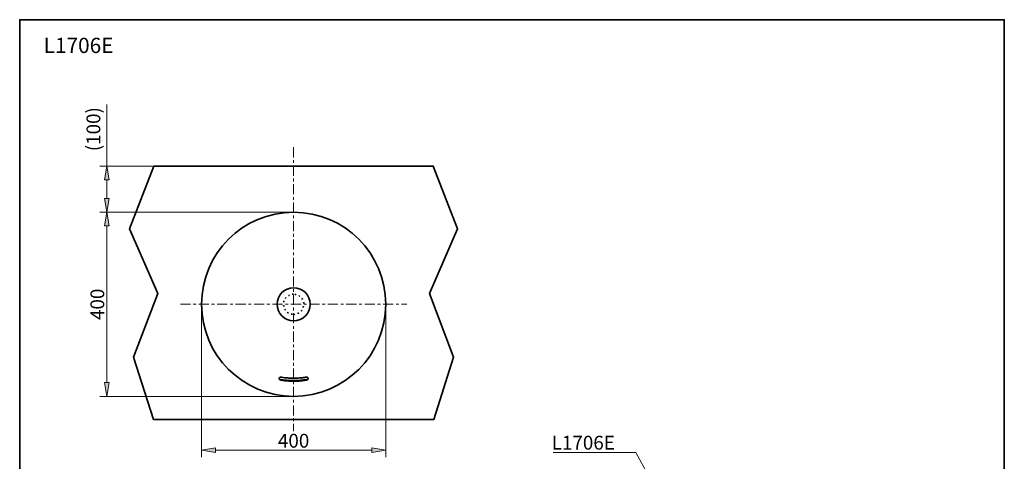
# Model space of a CAD drawing. Units: millimetres. Extents: x 0 to 250, y -250 to 0.
# Drawn here: x 0 to 250, y -112 to 0 of the extents above; entities that cross this region are included whole.
import ezdxf

# ---------------------------------------------------------------- set-up
doc = ezdxf.new("R2010")
doc.units = ezdxf.units.MM
doc.header["$MEASUREMENT"] = 0
for name, pattern in [('AI-Linetype-12', [4.682138, 2.565555, -0.705528, 0.705528, -0.705528]), ('AI-Linetype-13', [4.682138, 2.565555, -0.705528, 0.705528, -0.705528]), ('AI-Linetype-16', [1.058333, 0.352778, -0.705556]), ('AI-Linetype-17', [1.058333, 0.352778, -0.705556])]:
    doc.linetypes.add(name, pattern=pattern)
doc.layers.add('Layer 1', color=7, linetype='Continuous')

# ---------------------------------------------------------------- blocks, each defined once
blk = doc.blocks.new('block 17')
at = {"layer": 'Layer 1', "color": 7, "lineweight": 35, "true_color": 0xffffff}
blk.add_open_spline([(69.55, -76.48), (71.88, -76.48), (73.76, -74.59), (73.76, -72.27), (73.76, -69.95), (71.88, -68.06), (69.55, -68.06)], degree=3, knots=[0, 0, 0, 0, 1, 1, 1, 2, 2, 2, 2], dxfattribs=at)
blk = doc.blocks.new('block 18')
at = {"layer": 'Layer 1', "color": 7, "lineweight": 35, "true_color": 0xffffff}
blk.add_open_spline([(69.55, -68.06), (67.23, -68.06), (65.35, -69.95), (65.35, -72.27), (65.35, -74.59), (67.23, -76.48), (69.55, -76.48)], degree=3, knots=[0, 0, 0, 0, 1, 1, 1, 2, 2, 2, 2], dxfattribs=at)
blk = doc.blocks.new('block 19')
at = {"layer": 'Layer 1', "color": 7, "lineweight": 35, "true_color": 0xffffff}
blk.add_open_spline([(69.55, -95.65), (82.47, -95.65), (92.94, -85.18), (92.94, -72.27), (92.94, -59.35), (82.47, -48.89), (69.55, -48.89)], degree=3, knots=[0, 0, 0, 0, 1, 1, 1, 2, 2, 2, 2], dxfattribs=at)
blk = doc.blocks.new('block 20')
at = {"layer": 'Layer 1', "color": 7, "lineweight": 35, "true_color": 0xffffff}
blk.add_open_spline([(69.55, -48.89), (56.64, -48.89), (46.17, -59.35), (46.17, -72.27), (46.17, -85.18), (56.64, -95.65), (69.55, -95.65)], degree=3, knots=[0, 0, 0, 0, 1, 1, 1, 2, 2, 2, 2], dxfattribs=at)
blk = doc.blocks.new('block 21')
at = {"layer": 'Layer 1', "color": 7, "lineweight": 35, "true_color": 0xffffff}
blk.add_open_spline([(69.55, -91.66), (69.3, -91.66), (69.05, -91.65), (68.79, -91.64), (68.67, -91.64), (68.54, -91.63), (68.41, -91.63), (68.29, -91.62), (68.16, -91.61), (68.03, -91.6), (67.97, -91.59), (67.91, -91.59), (67.84, -91.58), (67.78, -91.58), (67.72, -91.57), (67.65, -91.56), (67.53, -91.55), (67.4, -91.54), (67.27, -91.52), (67.02, -91.49), (66.77, -91.46), (66.52, -91.42)], degree=3, knots=[0, 0, 0, 0, 1, 1, 1, 2, 2, 2, 3, 3, 3, 4, 4, 4, 5, 5, 5, 6, 6, 6, 7, 7, 7, 7], dxfattribs=at)
blk = doc.blocks.new('block 22')
at = {"layer": 'Layer 1', "color": 7, "lineweight": 35, "true_color": 0xffffff}
blk.add_open_spline([(72.59, -91.42), (72.53, -91.43), (72.46, -91.44), (72.4, -91.45), (72.34, -91.46), (72.28, -91.46), (72.21, -91.47), (72.09, -91.49), (71.96, -91.51), (71.84, -91.52), (71.71, -91.54), (71.58, -91.55), (71.46, -91.56), (71.39, -91.57), (71.33, -91.58), (71.27, -91.58), (71.2, -91.59), (71.14, -91.59), (71.08, -91.6), (70.82, -91.62), (70.57, -91.63), (70.32, -91.64), (70.06, -91.65), (69.81, -91.66), (69.55, -91.66)], degree=3, knots=[0, 0, 0, 0, 1, 1, 1, 2, 2, 2, 3, 3, 3, 4, 4, 4, 5, 5, 5, 6, 6, 6, 7, 7, 7, 8, 8, 8, 8], dxfattribs=at)
blk = doc.blocks.new('block 23')
at = {"layer": 'Layer 1', "color": 7, "lineweight": 35, "true_color": 0xffffff}
blk.add_open_spline([(66.52, -91.42), (66.5, -91.41), (66.48, -91.41), (66.46, -91.41), (66.44, -91.41), (66.42, -91.41), (66.4, -91.41), (66.38, -91.41), (66.36, -91.41), (66.34, -91.41), (66.33, -91.41), (66.32, -91.41), (66.31, -91.41), (66.3, -91.41), (66.29, -91.41), (66.28, -91.41), (66.26, -91.41), (66.24, -91.42), (66.22, -91.42), (66.2, -91.42), (66.18, -91.43), (66.17, -91.43), (66.16, -91.44), (66.15, -91.44), (66.14, -91.44), (66.13, -91.44), (66.13, -91.45), (66.12, -91.45)], degree=3, knots=[0, 0, 0, 0, 1, 1, 1, 2, 2, 2, 3, 3, 3, 4, 4, 4, 5, 5, 5, 6, 6, 6, 7, 7, 7, 8, 8, 8, 9, 9, 9, 9], dxfattribs=at)
blk = doc.blocks.new('block 24')
at = {"layer": 'Layer 1', "color": 7, "lineweight": 35, "true_color": 0xffffff}
blk.add_open_spline([(72.99, -91.45), (72.99, -91.45), (72.98, -91.44), (72.97, -91.44), (72.97, -91.44), (72.96, -91.44), (72.96, -91.44), (72.95, -91.44), (72.95, -91.43), (72.94, -91.43), (72.93, -91.43), (72.91, -91.42), (72.89, -91.42), (72.87, -91.42), (72.85, -91.41), (72.83, -91.41), (72.82, -91.41), (72.81, -91.41), (72.8, -91.41), (72.8, -91.41), (72.79, -91.41), (72.79, -91.41), (72.78, -91.41), (72.78, -91.41), (72.77, -91.41), (72.75, -91.41), (72.73, -91.41), (72.71, -91.41), (72.69, -91.41), (72.67, -91.41), (72.65, -91.41), (72.63, -91.41), (72.61, -91.41), (72.59, -91.42)], degree=3, knots=[0, 0, 0, 0, 1, 1, 1, 2, 2, 2, 3, 3, 3, 4, 4, 4, 5, 5, 5, 6, 6, 6, 7, 7, 7, 8, 8, 8, 9, 9, 9, 10, 10, 10, 11, 11, 11, 11], dxfattribs=at)
blk = doc.blocks.new('block 25')
at = {"layer": 'Layer 1', "color": 7, "lineweight": 35, "true_color": 0xffffff}
blk.add_open_spline([(66.39, -91.55), (66.52, -91.57), (66.65, -91.59), (66.79, -91.61), (66.92, -91.63), (67.05, -91.65), (67.18, -91.66), (67.31, -91.68), (67.44, -91.69), (67.57, -91.71), (67.64, -91.71), (67.71, -91.72), (67.77, -91.73), (67.84, -91.73), (67.9, -91.74), (67.97, -91.74), (68.23, -91.77), (68.5, -91.78), (68.76, -91.79), (69.03, -91.8), (69.29, -91.81), (69.55, -91.81)], degree=3, knots=[0, 0, 0, 0, 1, 1, 1, 2, 2, 2, 3, 3, 3, 4, 4, 4, 5, 5, 5, 6, 6, 6, 7, 7, 7, 7], dxfattribs=at)
blk = doc.blocks.new('block 26')
at = {"layer": 'Layer 1', "color": 7, "lineweight": 35, "true_color": 0xffffff}
blk.add_open_spline([(66.39, -91.55), (66.38, -91.55), (66.36, -91.54), (66.34, -91.54), (66.32, -91.54), (66.31, -91.53), (66.29, -91.53), (66.27, -91.52), (66.26, -91.52), (66.24, -91.51), (66.23, -91.51), (66.22, -91.51), (66.21, -91.5), (66.21, -91.5), (66.21, -91.5), (66.2, -91.5), (66.2, -91.5), (66.19, -91.49), (66.19, -91.49), (66.17, -91.49), (66.16, -91.48), (66.14, -91.47), (66.13, -91.46), (66.11, -91.46), (66.1, -91.45), (66.09, -91.44), (66.07, -91.43), (66.06, -91.42), (66.06, -91.42), (66.05, -91.42), (66.05, -91.41), (66.05, -91.41), (66.04, -91.41), (66.04, -91.41), (66.03, -91.4), (66.03, -91.4), (66.02, -91.39), (66.01, -91.38), (66, -91.37), (65.99, -91.36), (65.98, -91.35), (65.97, -91.34), (65.96, -91.33), (65.95, -91.32), (65.94, -91.31), (65.93, -91.3), (65.93, -91.29), (65.93, -91.29), (65.93, -91.29), (65.92, -91.29), (65.92, -91.28), (65.92, -91.28), (65.92, -91.27), (65.91, -91.27), (65.91, -91.26), (65.9, -91.25), (65.9, -91.24), (65.89, -91.23), (65.89, -91.22), (65.89, -91.2), (65.88, -91.19), (65.88, -91.19), (65.88, -91.18), (65.88, -91.18), (65.88, -91.17), (65.88, -91.17), (65.88, -91.17), (65.88, -91.16), (65.87, -91.16), (65.87, -91.16), (65.87, -91.15), (65.87, -91.13), (65.87, -91.12)], degree=3, knots=[0, 0, 0, 0, 1, 1, 1, 2, 2, 2, 3, 3, 3, 4, 4, 4, 5, 5, 5, 6, 6, 6, 7, 7, 7, 8, 8, 8, 9, 9, 9, 10, 10, 10, 11, 11, 11, 12, 12, 12, 13, 13, 13, 14, 14, 14, 15, 15, 15, 16, 16, 16, 17, 17, 17, 18, 18, 18, 19, 19, 19, 20, 20, 20, 21, 21, 21, 22, 22, 22, 23, 23, 23, 24, 24, 24, 24], dxfattribs=at)
blk = doc.blocks.new('block 27')
at = {"layer": 'Layer 1', "color": 7, "lineweight": 35, "true_color": 0xffffff}
blk.add_open_spline([(65.87, -91.12), (65.87, -91.11), (65.87, -91.1), (65.88, -91.08), (65.88, -91.07), (65.88, -91.06), (65.88, -91.04), (65.89, -91.03), (65.89, -91.02), (65.9, -91.01), (65.9, -91), (65.9, -91), (65.91, -91), (65.91, -90.99), (65.91, -90.99), (65.91, -90.99), (65.92, -90.98), (65.92, -90.98), (65.92, -90.97), (65.93, -90.96), (65.94, -90.95), (65.95, -90.94), (65.96, -90.93), (65.97, -90.92), (65.98, -90.91), (65.99, -90.9), (65.99, -90.9), (65.99, -90.9), (66, -90.9), (66, -90.89), (66, -90.89), (66.01, -90.89), (66.02, -90.88), (66.02, -90.88), (66.04, -90.87), (66.05, -90.86), (66.07, -90.85), (66.08, -90.85), (66.1, -90.84), (66.11, -90.83), (66.12, -90.83), (66.13, -90.83), (66.14, -90.83), (66.14, -90.82), (66.15, -90.82), (66.15, -90.82), (66.16, -90.82), (66.16, -90.82), (66.17, -90.82), (66.18, -90.81), (66.2, -90.81), (66.22, -90.8), (66.24, -90.8), (66.26, -90.8), (66.28, -90.8), (66.29, -90.79), (66.3, -90.79), (66.31, -90.79), (66.31, -90.79), (66.32, -90.79), (66.32, -90.79), (66.33, -90.79), (66.33, -90.79), (66.34, -90.79), (66.36, -90.79), (66.38, -90.79), (66.4, -90.79), (66.42, -90.79), (66.44, -90.79), (66.46, -90.79), (66.48, -90.8), (66.5, -90.8), (66.52, -90.8)], degree=3, knots=[0, 0, 0, 0, 1, 1, 1, 2, 2, 2, 3, 3, 3, 4, 4, 4, 5, 5, 5, 6, 6, 6, 7, 7, 7, 8, 8, 8, 9, 9, 9, 10, 10, 10, 11, 11, 11, 12, 12, 12, 13, 13, 13, 14, 14, 14, 15, 15, 15, 16, 16, 16, 17, 17, 17, 18, 18, 18, 19, 19, 19, 20, 20, 20, 21, 21, 21, 22, 22, 22, 23, 23, 23, 24, 24, 24, 24], dxfattribs=at)
blk = doc.blocks.new('block 28')
at = {"layer": 'Layer 1', "color": 7, "lineweight": 35, "true_color": 0xffffff}
blk.add_open_spline([(69.55, -91.05), (69.3, -91.05), (69.05, -91.04), (68.79, -91.03), (68.67, -91.03), (68.54, -91.02), (68.41, -91.01), (68.29, -91.01), (68.16, -91), (68.03, -90.99), (67.97, -90.98), (67.91, -90.98), (67.84, -90.97), (67.78, -90.96), (67.72, -90.96), (67.65, -90.95), (67.53, -90.94), (67.4, -90.93), (67.27, -90.91), (67.02, -90.88), (66.77, -90.84), (66.52, -90.8)], degree=3, knots=[0, 0, 0, 0, 1, 1, 1, 2, 2, 2, 3, 3, 3, 4, 4, 4, 5, 5, 5, 6, 6, 6, 7, 7, 7, 7], dxfattribs=at)
blk = doc.blocks.new('block 29')
at = {"layer": 'Layer 1', "color": 7, "lineweight": 35, "true_color": 0xffffff}
blk.add_open_spline([(72.59, -90.8), (72.53, -90.81), (72.46, -90.82), (72.4, -90.83), (72.34, -90.84), (72.28, -90.85), (72.21, -90.86), (72.09, -90.88), (71.96, -90.89), (71.84, -90.91), (71.71, -90.93), (71.58, -90.94), (71.46, -90.95), (71.39, -90.96), (71.33, -90.96), (71.27, -90.97), (71.2, -90.98), (71.14, -90.98), (71.08, -90.99), (70.82, -91.01), (70.57, -91.02), (70.32, -91.03), (70.06, -91.04), (69.81, -91.05), (69.55, -91.05)], degree=3, knots=[0, 0, 0, 0, 1, 1, 1, 2, 2, 2, 3, 3, 3, 4, 4, 4, 5, 5, 5, 6, 6, 6, 7, 7, 7, 8, 8, 8, 8], dxfattribs=at)
blk = doc.blocks.new('block 30')
at = {"layer": 'Layer 1', "color": 7, "lineweight": 35, "true_color": 0xffffff}
blk.add_open_spline([(72.59, -90.8), (72.61, -90.8), (72.63, -90.8), (72.65, -90.79), (72.67, -90.79), (72.69, -90.79), (72.71, -90.79), (72.73, -90.79), (72.75, -90.79), (72.77, -90.79), (72.78, -90.79), (72.79, -90.79), (72.8, -90.79), (72.81, -90.79), (72.82, -90.79), (72.83, -90.8), (72.85, -90.8), (72.87, -90.8), (72.89, -90.8), (72.91, -90.81), (72.93, -90.81), (72.94, -90.82), (72.95, -90.82), (72.96, -90.82), (72.97, -90.83), (72.98, -90.83), (72.99, -90.83), (73, -90.83), (73.01, -90.84), (73.03, -90.85), (73.04, -90.85), (73.06, -90.86), (73.07, -90.87), (73.09, -90.88), (73.09, -90.88), (73.1, -90.89), (73.11, -90.89), (73.11, -90.89), (73.11, -90.9), (73.12, -90.9), (73.12, -90.9), (73.12, -90.9), (73.13, -90.91), (73.14, -90.92), (73.15, -90.93), (73.16, -90.94), (73.17, -90.95), (73.18, -90.96), (73.19, -90.97), (73.19, -90.98), (73.19, -90.98), (73.2, -90.99), (73.2, -90.99), (73.2, -90.99), (73.2, -91), (73.21, -91), (73.21, -91), (73.21, -91.01), (73.22, -91.02), (73.22, -91.03), (73.23, -91.04), (73.23, -91.06), (73.23, -91.07), (73.23, -91.08), (73.24, -91.1), (73.24, -91.11), (73.24, -91.12)], degree=3, knots=[0, 0, 0, 0, 1, 1, 1, 2, 2, 2, 3, 3, 3, 4, 4, 4, 5, 5, 5, 6, 6, 6, 7, 7, 7, 8, 8, 8, 9, 9, 9, 10, 10, 10, 11, 11, 11, 12, 12, 12, 13, 13, 13, 14, 14, 14, 15, 15, 15, 16, 16, 16, 17, 17, 17, 18, 18, 18, 19, 19, 19, 20, 20, 20, 21, 21, 21, 22, 22, 22, 22], dxfattribs=at)
blk = doc.blocks.new('block 31')
at = {"layer": 'Layer 1', "color": 7, "lineweight": 35, "true_color": 0xffffff}
blk.add_open_spline([(73.24, -91.12), (73.24, -91.13), (73.24, -91.15), (73.24, -91.16), (73.23, -91.17), (73.23, -91.18), (73.23, -91.19), (73.23, -91.2), (73.22, -91.22), (73.22, -91.23), (73.21, -91.23), (73.21, -91.24), (73.21, -91.25), (73.21, -91.25), (73.21, -91.25), (73.2, -91.25), (73.2, -91.26), (73.2, -91.26), (73.2, -91.26), (73.19, -91.27), (73.19, -91.29), (73.18, -91.3), (73.17, -91.31), (73.16, -91.32), (73.15, -91.33), (73.14, -91.34), (73.13, -91.35), (73.12, -91.36), (73.12, -91.36), (73.12, -91.37), (73.11, -91.37), (73.11, -91.37), (73.11, -91.37), (73.11, -91.38), (73.1, -91.38), (73.09, -91.39), (73.09, -91.39), (73.08, -91.4), (73.06, -91.41), (73.05, -91.42), (73.04, -91.43), (73.02, -91.44), (73.01, -91.45), (73, -91.45), (73, -91.45), (72.99, -91.46), (72.98, -91.46), (72.97, -91.47), (72.97, -91.47), (72.95, -91.48), (72.94, -91.49), (72.92, -91.49), (72.9, -91.5), (72.89, -91.51), (72.87, -91.51), (72.86, -91.52), (72.84, -91.52), (72.82, -91.53), (72.81, -91.53), (72.8, -91.53), (72.8, -91.53), (72.79, -91.54), (72.79, -91.54), (72.78, -91.54), (72.78, -91.54), (72.77, -91.54), (72.77, -91.54), (72.75, -91.54), (72.73, -91.55), (72.72, -91.55)], degree=3, knots=[0, 0, 0, 0, 1, 1, 1, 2, 2, 2, 3, 3, 3, 4, 4, 4, 5, 5, 5, 6, 6, 6, 7, 7, 7, 8, 8, 8, 9, 9, 9, 10, 10, 10, 11, 11, 11, 12, 12, 12, 13, 13, 13, 14, 14, 14, 15, 15, 15, 16, 16, 16, 17, 17, 17, 18, 18, 18, 19, 19, 19, 20, 20, 20, 21, 21, 21, 22, 22, 22, 23, 23, 23, 23], dxfattribs=at)
blk = doc.blocks.new('block 32')
at = {"layer": 'Layer 1', "color": 7, "lineweight": 35, "true_color": 0xffffff}
blk.add_open_spline([(69.55, -91.81), (69.82, -91.81), (70.08, -91.8), (70.35, -91.79), (70.42, -91.79), (70.48, -91.79), (70.55, -91.78), (70.61, -91.78), (70.68, -91.78), (70.75, -91.77), (70.88, -91.76), (71.01, -91.75), (71.14, -91.74), (71.21, -91.74), (71.27, -91.73), (71.34, -91.73), (71.41, -91.72), (71.47, -91.71), (71.54, -91.71), (71.67, -91.69), (71.8, -91.68), (71.93, -91.66), (72.19, -91.63), (72.46, -91.59), (72.72, -91.55)], degree=3, knots=[0, 0, 0, 0, 1, 1, 1, 2, 2, 2, 3, 3, 3, 4, 4, 4, 5, 5, 5, 6, 6, 6, 7, 7, 7, 8, 8, 8, 8], dxfattribs=at)
blk = doc.blocks.new('block 93')
at = {"layer": 'Layer 1', "color": 7, "lineweight": 13, "true_color": 0xffffff}
blk.add_lwpolyline([(69.5, -48.89), (20.36, -48.89)], dxfattribs=at)
blk = doc.blocks.new('block 94')
at = {"layer": 'Layer 1', "color": 7, "lineweight": 13, "true_color": 0xffffff}
blk.add_lwpolyline([(69.5, -37.19), (20.36, -37.19)], dxfattribs=at)
blk = doc.blocks.new('block 95')
at = {"layer": 'Layer 1', "color": 7, "lineweight": 13, "true_color": 0xffffff}
blk.add_lwpolyline([(22.12, -37.19), (22.12, -21.56)], dxfattribs=at)
blk = doc.blocks.new('block 96')
at = {"layer": 'Layer 1', "color": 7, "lineweight": 13, "true_color": 0xffffff}
blk.add_lwpolyline([(22.12, -45.38), (22.12, -40.7)], dxfattribs=at)
blk = doc.blocks.new('block 97')
at = {"layer": 'Layer 1', "true_color": 0xffffff}
h = blk.add_hatch(color=7, dxfattribs=at)
h.dxf.hatch_style = 2
h.paths.add_polyline_path([(21.53, -45.38), (22.12, -48.89), (22.7, -45.38)])
at = {"layer": 'Layer 1', "lineweight": 0}
blk.add_lwpolyline([(21.53, -45.38), (22.12, -48.89), (22.7, -45.38), (21.53, -45.38)], dxfattribs=at)
blk = doc.blocks.new('block 98')
at = {"layer": 'Layer 1', "true_color": 0xffffff}
h = blk.add_hatch(color=7, dxfattribs=at)
h.dxf.hatch_style = 2
h.paths.add_polyline_path([(22.7, -40.7), (22.12, -37.19), (21.53, -40.7)])
at = {"layer": 'Layer 1', "lineweight": 0}
blk.add_lwpolyline([(22.7, -40.7), (22.12, -37.19), (21.53, -40.7), (22.7, -40.7)], dxfattribs=at)
blk = doc.blocks.new('block 99')
at = {"layer": 'Layer 1', "color": 7, "true_color": 0xffffff, "insert": (20.47, -33.4), "char_height": 3.5077, "attachment_point": 7, "rotation": 90}
blk.add_mtext('\\fArial|b0|i0|c0|p34;\\W1;(100)', dxfattribs=at)
blk = doc.blocks.new('block 100')
at = {"layer": 'Layer 1', "color": 7, "lineweight": 13, "true_color": 0xffffff}
blk.add_lwpolyline([(69.5, -48.89), (20.36, -48.89)], dxfattribs=at)
blk = doc.blocks.new('block 101')
at = {"layer": 'Layer 1', "color": 7, "lineweight": 13, "true_color": 0xffffff}
blk.add_lwpolyline([(69.5, -95.65), (20.36, -95.65)], dxfattribs=at)
blk = doc.blocks.new('block 102')
at = {"layer": 'Layer 1', "color": 7, "lineweight": 13, "true_color": 0xffffff}
blk.add_lwpolyline([(22.12, -52.39), (22.12, -92.15)], dxfattribs=at)
blk = doc.blocks.new('block 103')
at = {"layer": 'Layer 1', "true_color": 0xffffff}
h = blk.add_hatch(color=7, dxfattribs=at)
h.dxf.hatch_style = 2
h.paths.add_polyline_path([(22.7, -52.39), (22.12, -48.89), (21.53, -52.39)])
at = {"layer": 'Layer 1', "lineweight": 0}
blk.add_lwpolyline([(22.7, -52.39), (22.12, -48.89), (21.53, -52.39), (22.7, -52.39)], dxfattribs=at)
blk = doc.blocks.new('block 104')
at = {"layer": 'Layer 1', "true_color": 0xffffff}
h = blk.add_hatch(color=7, dxfattribs=at)
h.dxf.hatch_style = 2
h.paths.add_polyline_path([(21.53, -92.15), (22.12, -95.65), (22.7, -92.15)])
at = {"layer": 'Layer 1', "lineweight": 0}
blk.add_lwpolyline([(21.53, -92.15), (22.12, -95.65), (22.7, -92.15), (21.53, -92.15)], dxfattribs=at)
blk = doc.blocks.new('block 105')
at = {"layer": 'Layer 1', "color": 7, "true_color": 0xffffff, "insert": (21.47, -76.27), "char_height": 3.5077, "attachment_point": 7, "rotation": 90}
blk.add_mtext('\\fArial|b0|i0|c0|p34;\\W1;400', dxfattribs=at)
blk = doc.blocks.new('block 106')
at = {"layer": 'Layer 1', "color": 7, "lineweight": 13, "true_color": 0xffffff}
blk.add_lwpolyline([(46.17, -72.33), (46.17, -111.08)], dxfattribs=at)
blk = doc.blocks.new('block 107')
at = {"layer": 'Layer 1', "color": 7, "lineweight": 13, "true_color": 0xffffff}
blk.add_lwpolyline([(92.94, -72.33), (92.94, -111.08)], dxfattribs=at)
blk = doc.blocks.new('block 108')
at = {"layer": 'Layer 1', "color": 7, "lineweight": 13, "true_color": 0xffffff}
blk.add_lwpolyline([(49.68, -109.33), (89.43, -109.33)], dxfattribs=at)
blk = doc.blocks.new('block 109')
at = {"layer": 'Layer 1', "true_color": 0xffffff}
h = blk.add_hatch(color=7, dxfattribs=at)
h.dxf.hatch_style = 2
h.paths.add_polyline_path([(49.68, -108.75), (46.17, -109.33), (49.68, -109.91)])
at = {"layer": 'Layer 1', "lineweight": 0}
blk.add_lwpolyline([(49.68, -108.75), (46.17, -109.33), (49.68, -109.91), (49.68, -108.75)], dxfattribs=at)
blk = doc.blocks.new('block 110')
at = {"layer": 'Layer 1', "true_color": 0xffffff}
h = blk.add_hatch(color=7, dxfattribs=at)
h.dxf.hatch_style = 2
h.paths.add_polyline_path([(89.43, -109.91), (92.94, -109.33), (89.43, -108.75)])
at = {"layer": 'Layer 1', "lineweight": 0}
blk.add_lwpolyline([(89.43, -109.91), (92.94, -109.33), (89.43, -108.75), (89.43, -109.91)], dxfattribs=at)
blk = doc.blocks.new('block 111')
at = {"layer": 'Layer 1', "color": 7, "true_color": 0xffffff, "insert": (65.56, -108.68), "char_height": 3.5077, "attachment_point": 7}
blk.add_mtext('\\fArial|b0|i0|c0|p34;\\W1;400', dxfattribs=at)
blk = doc.blocks.new('block 143')
at = {"layer": 'Layer 1', "color": 7, "true_color": 0xffffff, "insert": (135.08, -109.18), "char_height": 3.5077, "attachment_point": 7}
blk.add_mtext('\\fArial|b0|i0|c0|p34;\\W1;L1706E', dxfattribs=at)
blk = doc.blocks.new('block 144')
at = {"layer": 'Layer 1', "true_color": 0xffffff}
h = blk.add_hatch(color=7, dxfattribs=at)
h.dxf.hatch_style = 2
h.paths.add_polyline_path([(165.2, -124.7), (166.37, -128.06), (164.18, -125.26)])
at = {"layer": 'Layer 1', "color": 7, "lineweight": 13, "true_color": 0xffffff}
for points in [[(152.28, -109.89), (135.44, -109.89)], [(164.69, -124.98), (156.45, -109.89), (152.39, -109.89), (152.28, -109.89)]]:
    blk.add_lwpolyline(points, dxfattribs=at)
at = {"layer": 'Layer 1', "lineweight": 0}
blk.add_lwpolyline([(165.2, -124.7), (166.37, -128.06), (164.18, -125.26), (165.2, -124.7)], dxfattribs=at)
blk = doc.blocks.new('block 157')
at = {"layer": 'Layer 1', "lineweight": 0}
blk.add_lwpolyline([(69.55, -48.89), (69.55, -48.89)], dxfattribs=at)
blk = doc.blocks.new('block 158')
at = {"layer": 'Layer 1', "lineweight": 0}
blk.add_lwpolyline([(69.55, -37.19), (69.55, -37.19)], dxfattribs=at)
blk = doc.blocks.new('block 159')
at = {"layer": 'Layer 1', "lineweight": 0}
blk.add_lwpolyline([(22.12, -37.19), (22.12, -37.19)], dxfattribs=at)
blk = doc.blocks.new('block 160')
at = {"layer": 'Layer 1', "lineweight": 0}
blk.add_lwpolyline([(69.55, -48.89), (69.55, -48.89)], dxfattribs=at)
blk = doc.blocks.new('block 161')
at = {"layer": 'Layer 1', "lineweight": 0}
blk.add_lwpolyline([(69.55, -95.65), (69.55, -95.65)], dxfattribs=at)
blk = doc.blocks.new('block 162')
at = {"layer": 'Layer 1', "lineweight": 0}
blk.add_lwpolyline([(22.12, -95.65), (22.12, -95.65)], dxfattribs=at)
blk = doc.blocks.new('block 163')
at = {"layer": 'Layer 1', "lineweight": 0}
blk.add_lwpolyline([(46.17, -72.27), (46.17, -72.27)], dxfattribs=at)
blk = doc.blocks.new('block 164')
at = {"layer": 'Layer 1', "lineweight": 0}
blk.add_lwpolyline([(92.94, -72.27), (92.94, -72.27)], dxfattribs=at)
blk = doc.blocks.new('block 165')
at = {"layer": 'Layer 1', "lineweight": 0}
blk.add_lwpolyline([(92.94, -109.33), (92.94, -109.33)], dxfattribs=at)
blk = doc.blocks.new('block 187')
at = {"layer": 'Layer 1', "color": 7, "linetype": 'AI-Linetype-12', "lineweight": 18, "true_color": 0xffffff}
blk.add_lwpolyline([(69.55, -32.4), (69.55, -104.51)], dxfattribs=at)
blk = doc.blocks.new('block 188')
at = {"layer": 'Layer 1', "color": 7, "linetype": 'AI-Linetype-13', "lineweight": 18, "true_color": 0xffffff}
blk.add_lwpolyline([(40.79, -72.27), (98.32, -72.27)], dxfattribs=at)
blk = doc.blocks.new('block 274')
at = {"layer": 'Layer 1', "color": 7, "lineweight": 35, "true_color": 0xffffff}
blk.add_lwpolyline([(33.95, -101.5), (105.16, -101.5), (110.18, -85.71), (104.07, -69.54), (111.2, -53.11), (105.01, -37.19), (34.1, -37.19), (27.91, -53.11), (35.04, -69.54), (28.93, -85.71), (33.95, -101.5)], dxfattribs=at)
blk = doc.blocks.new('block 1253')
at = {"layer": 'Layer 1', "lineweight": 0}
blk.add_lwpolyline([(69.55, -48.89), (69.55, -48.89)], dxfattribs=at)
blk = doc.blocks.new('block 1261')
at = {"layer": 'Layer 1', "color": 7, "linetype": 'AI-Linetype-16', "lineweight": 35, "true_color": 0xffffff}
blk.add_open_spline([(69.55, -74.84), (70.98, -74.84), (72.13, -73.69), (72.13, -72.27), (72.13, -70.85), (70.98, -69.7), (69.55, -69.7)], degree=3, knots=[0, 0, 0, 0, 1, 1, 1, 2, 2, 2, 2], dxfattribs=at)
blk = doc.blocks.new('block 1262')
at = {"layer": 'Layer 1', "color": 7, "linetype": 'AI-Linetype-17', "lineweight": 35, "true_color": 0xffffff}
blk.add_open_spline([(69.55, -69.7), (68.13, -69.7), (66.98, -70.85), (66.98, -72.27), (66.98, -73.69), (68.13, -74.84), (69.55, -74.84)], degree=3, knots=[0, 0, 0, 0, 1, 1, 1, 2, 2, 2, 2], dxfattribs=at)
blk = doc.blocks.new('block 3')
at = {"layer": 'Layer 1'}
for name in ['block 95', 'block 99', 'block 187', 'block 94', 'block 98', 'block 159', 'block 274', 'block 158', 'block 96', 'block 97', 'block 93', 'block 100', 'block 103', 'block 20', 'block 19', 'block 157', 'block 160', 'block 1253', 'block 102', 'block 105', 'block 18', 'block 1262', 'block 17', 'block 1261', 'block 188', 'block 163', 'block 106', 'block 164', 'block 107', 'block 104', 'block 27', 'block 26', 'block 23', 'block 25', 'block 28', 'block 21', 'block 29', 'block 22', 'block 32', 'block 30', 'block 24', 'block 31', 'block 101', 'block 162', 'block 161', 'block 111', 'block 143', 'block 109', 'block 108', 'block 110', 'block 165', 'block 144']:
    blk.add_blockref(name, (0, 0), dxfattribs=at)

msp = doc.modelspace()

# ---------------------------------------------------------------- linework, layer by layer
at = {"layer": 'Layer 1', "lineweight": 0}
msp.add_lwpolyline([(250, -250), (0, -250), (0, 0), (250, 0), (250, -250)], dxfattribs=at)
at = {"layer": 'Layer 1', "color": 7, "lineweight": 35, "true_color": 0xffffff}
msp.add_lwpolyline([(250, -250), (0, -250), (0, 0), (250, 0), (250, -250)], dxfattribs=at)

# ---------------------------------------------------------------- block references
at = {"layer": 'Layer 1'}
msp.add_blockref('block 3', (0, 0), dxfattribs=at)

# ---------------------------------------------------------------- texts
at = {"layer": 'Layer 1', "color": 250, "true_color": 0x353839, "insert": (6.09, -8.47), "char_height": 3.8758, "attachment_point": 7}
msp.add_mtext('\\fVerdana|b0|i1|c0|p34;\\W1;L1706E', dxfattribs=at)

doc.saveas('drawing.dxf')
